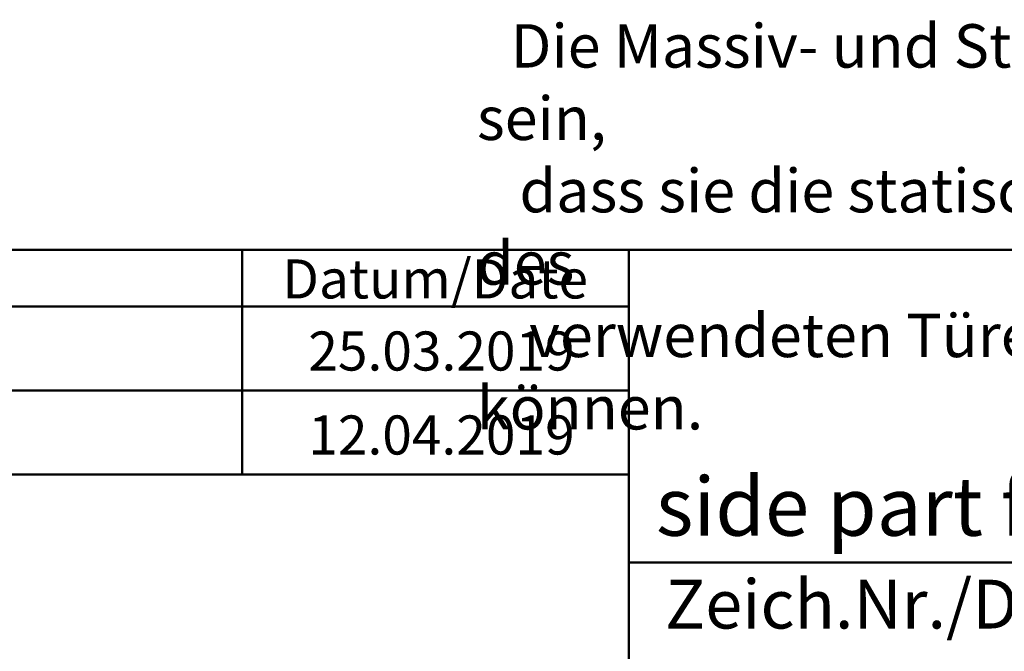
# Model space of a CAD drawing. Units: millimetres. Extents: x 0 to 5670, y -31 to 668.
# Drawn here: x 605 to 718, y 78 to 150 of the extents above; entities that cross this region are included whole.
import ezdxf
from ezdxf.enums import TextEntityAlignment as Align

# ---------------------------------------------------------------- set-up
doc = ezdxf.new("R2010")
doc.units = ezdxf.units.MM
for name, color, linetype, lineweight in [('AM_0', 7, 'Continuous', 50), ('AM_6', 2, 'Continuous', 35), ('AM_BOR', 7, 'Continuous', 50)]:
    doc.layers.add(name, color=color, linetype=linetype, lineweight=lineweight)
doc.styles.get("Standard").update_dxf_attribs({"font": 'ISOCP.SHX'})

# ---------------------------------------------------------------- blocks, each defined once
blk = doc.blocks.new('TITLE_BOS')
at = {"layer": 'AM_BOR'}
for p, q in [((0, 45), (-180, 45)), ((-129.797, 45), (-129.797, 33.5)), ((-110, 45), (-110, 0)), ((-180, 42.1), (-110, 42.1)), ((-180, 37.8), (-110, 37.8)), ((-180, 33.5), (-110, 33.5)), ((-110, 29), (0, 29))]:
    blk.add_line(p, q, dxfattribs=at)
blk.add_text('Datum/Date', height=2, dxfattribs=at).set_placement((-119.92, 42.517), align=Align.CENTER)
at = {"layer": 'AM_BOR', "insert": (-108.151, 28.123), "char_height": 2.5, "attachment_point": 1}
blk.add_mtext_dynamic_manual_height_columns('Zeich.Nr./Drawing No:', width=37.51475, gutter_width=12.5, heights=[0], dxfattribs=at)
at = {"layer": 'AM_BOR'}
for tag, p, height in [('GEN-TITLE-DES1', (-108.62, 40.592), 3.645), ('GEN-TITLE-NAME', (-161.075, 38.817), 2), ('GEN-TITLE-DES2', (-108.496, 34.999), 3.645), ('NAME-PRUEFER', (-161.075, 34.596), 2), ('GEN-TITLE-DES2-ENG', (-108.62, 30.374), 3), ('GEN-TITLE-DWG', (-71.929, 25.566), 2.5), ('DOC_REVISION', (-30.944, 26.09), 2), ('BAANNR.', (-71.886, 21.393), 2.5), ('PART_REVISION', (-30.944, 21.997), 2), ('GEN-TITLE-SCA', (-21.982, 21.546), 2.5), ('CDN_STATUS', (-71.987, 17.737), 2.5)]:
    blk.add_attdef(tag, p, '', height=height, dxfattribs=at)
for tag, p in [('GEN-TITLE-DAT', (-119.596, 38.827)), ('DATUM-PRUEFER', (-119.596, 34.529))]:
    blk.add_attdef(tag, text='', height=2, dxfattribs=at).set_placement(p, align=Align.CENTER)

msp = doc.modelspace()

# ---------------------------------------------------------------- block references
at = {"layer": 'AM_0', "lineweight": 0}
ref = msp.add_blockref('TITLE_BOS', (922.5, 22.5), dxfattribs=dict(at, xscale=2.25, yscale=2.25, zscale=2.25))
ref.add_attrib('GEN-TITLE-DAT', '25.03.2019', dxfattribs={"layer": 'AM_BOR', "height": 4.5}).set_placement((653.41, 109.861), align=Align.CENTER)
ref.add_attrib('DATUM-PRUEFER', '12.04.2019', dxfattribs={"layer": 'AM_BOR', "height": 4.5}).set_placement((653.41, 100.191), align=Align.CENTER)
ref.add_attrib('GEN-TITLE-DES2-ENG', 'side part frame with shadow groove, stud wall', (678.105, 90.842), dxfattribs={"layer": 'AM_BOR', "height": 6.75})

# ---------------------------------------------------------------- texts
at = {"layer": 'AM_6', "insert": (657.5, 149.75), "char_height": 5, "width": 260, "attachment_point": 1}
msp.add_mtext('{\\W2.5375;\\C2; \\W1;Die Massiv- und Ständerwerkswände bzw. deren Profile müssen so ausgebildet sein, \\P{\\W3.200315; }dass sie die statischen und dynamischen Kräfte, welche sich aus der Belastung des \\P{\\W3.928124; }verwendeten Türelements ergeben, zuverlässig und nachhaltig aufnehmen können.}', dxfattribs=at)

doc.saveas('drawing.dxf')
